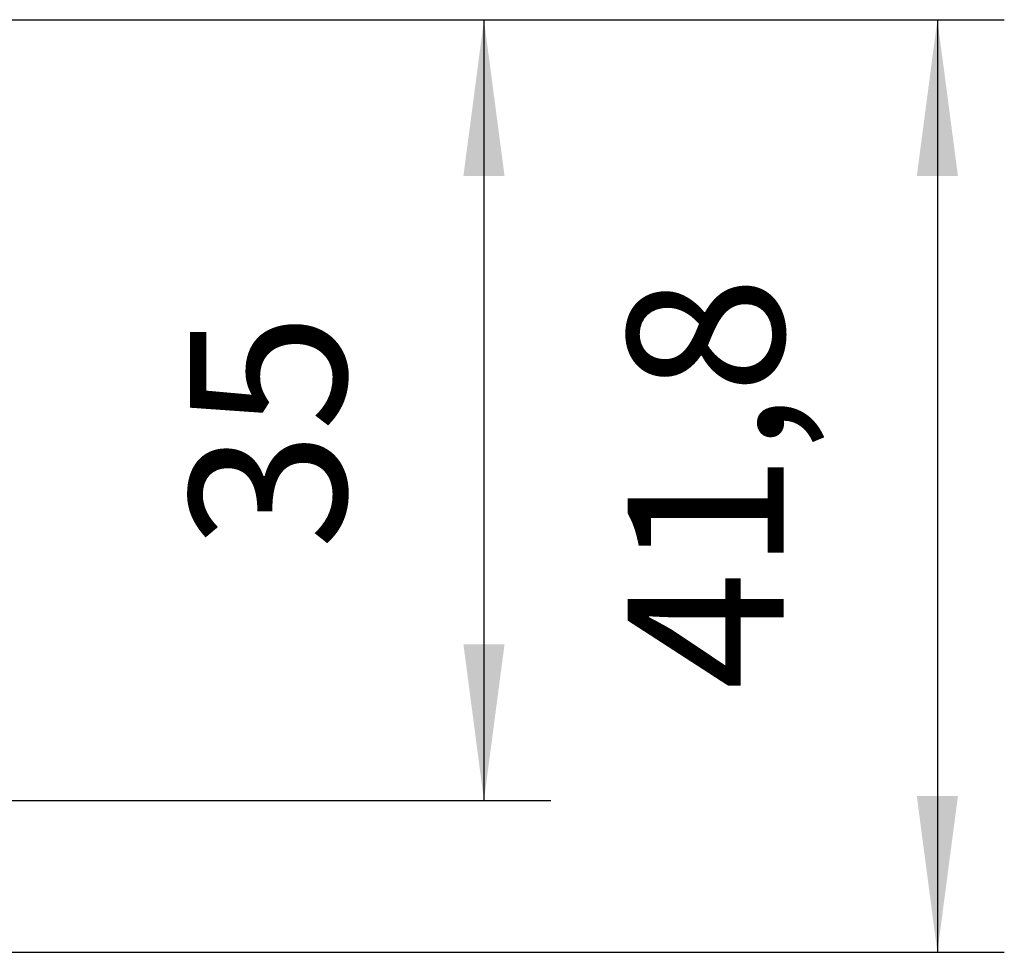
# Model space of a CAD drawing. Units: millimetres. Extents: x -239 to 58, y 1 to 211.
# Drawn here: x -102 to -80, y 80 to 101 of the extents above; entities that cross this region are included whole.
import ezdxf

# ---------------------------------------------------------------- set-up
doc = ezdxf.new("R2010")
doc.units = ezdxf.units.MM
doc.layers.add('1', color=7, linetype='Continuous')
doc.styles.add('CONVERTER_11', font='txt.shx', dxfattribs={"width": 0.9})
doc.dimstyles.new('ME10_DIM_10', dxfattribs={"dimtxt": 7, "dimasz": 7, "dimexe": 3, "dimexo": 1, "dimgap": 4, "dimtad": 1, "dimdec": 1, "dimdsep": 46, "dimtxsty": 'CONVERTER_11', "dimsah": 1, "dimcen": 0.09, "dimclrd": 2, "dimclre": 2, "dimclrt": 3, "dimadec": 0, "dimazin": 0, "dimtfac": 1, "dimtdec": 4, "dimtix": 1, "dimtmove": 0, "dimatfit": 3, "dimfxl": 1, "dimtolj": 1, "dimtzin": 0, "dimarcsym": 0})
doc.dimstyles.new('ME10_DIM_11', dxfattribs={"dimtxt": 7, "dimasz": 7, "dimexe": 3, "dimexo": 1, "dimgap": 4, "dimtad": 1, "dimdec": 1, "dimdsep": 46, "dimtxsty": 'CONVERTER_11', "dimsah": 1, "dimcen": 0.09, "dimclrd": 2, "dimclre": 2, "dimclrt": 3, "dimadec": 0, "dimazin": 0, "dimtfac": 1, "dimtdec": 4, "dimtix": 1, "dimtmove": 0, "dimatfit": 3, "dimfxl": 1, "dimtolj": 1, "dimtzin": 0, "dimarcsym": 0})

# ---------------------------------------------------------------- blocks, each defined once
blk = doc.blocks.new('*D53')
at = {"layer": '1', "color": 2, "linetype": 'Continuous'}
for p, q in [((-208.308, 201.695), (-180.086, 201.695)), ((-183.086, 201.695), (-183.086, 166.695)), ((-208.308, 166.695), (-180.086, 166.695))]:
    blk.add_line(p, q, dxfattribs=at)
at = {"layer": '1', "color": 2}
for points in [[(-182.164, 194.695), (-184.007, 194.695), (-183.086, 201.695)], [(-184.007, 173.695), (-182.164, 173.695), (-183.086, 166.695)]]:
    blk.add_solid(points, dxfattribs=at)
at = {"layer": '1', "color": 3, "insert": (-187.086, 177.952), "char_height": 7, "attachment_point": 7, "rotation": 90, "line_spacing_factor": 0.60024, "style": 'CONVERTER_11'}
blk.add_mtext('35', dxfattribs=at)
blk = doc.blocks.new('*D54')
at = {"layer": '1', "color": 2, "linetype": 'Continuous'}
for p, q in [((-208.308, 201.695), (-159.758, 201.695)), ((-162.758, 201.695), (-162.758, 159.892)), ((-256.948, 159.892), (-159.758, 159.892))]:
    blk.add_line(p, q, dxfattribs=at)
at = {"layer": '1', "color": 2}
for points in [[(-161.836, 194.695), (-163.679, 194.695), (-162.758, 201.695)], [(-163.679, 166.892), (-161.836, 166.892), (-162.758, 159.892)]]:
    blk.add_solid(points, dxfattribs=at)
at = {"layer": '1', "color": 3, "insert": (-167.458, 171.657), "char_height": 7, "attachment_point": 7, "rotation": 90, "line_spacing_factor": 0.60024, "style": 'CONVERTER_11'}
blk.add_mtext('41,8', dxfattribs=at)
blk = doc.blocks.new('Drfsicht1', base_point=(-185.589, 180.095))
at = {"layer": '1'}
for base, p1, dimstyle, picture, middle in [((-162.758, 201.695), (-257.948, 159.892), 'ME10_DIM_11', '*D54', (-170.608, 180.232)), ((-183.086, 201.695), (-209.308, 166.695), 'ME10_DIM_10', '*D53', (-190.586, 183.202))]:
    dim = blk.add_linear_dim(base=base, p1=p1, p2=(-209.308, 201.695), angle=90, dimstyle=dimstyle, dxfattribs=at)
    dim.commit()
    dim.dimension.update_dxf_attribs({"geometry": picture, "text_midpoint": middle, "text_rotation": 90})
blk = doc.blocks.new('1')
at = {"xscale": 0.5, "yscale": 0.5, "zscale": 0.5}
blk.add_blockref('Drfsicht1', (-92.795, 90.048), dxfattribs=at)

msp = doc.modelspace()

# ---------------------------------------------------------------- block references
at = {"layer": '1'}
msp.add_blockref('1', (0, 0), dxfattribs=at)

doc.saveas('drawing.dxf')
